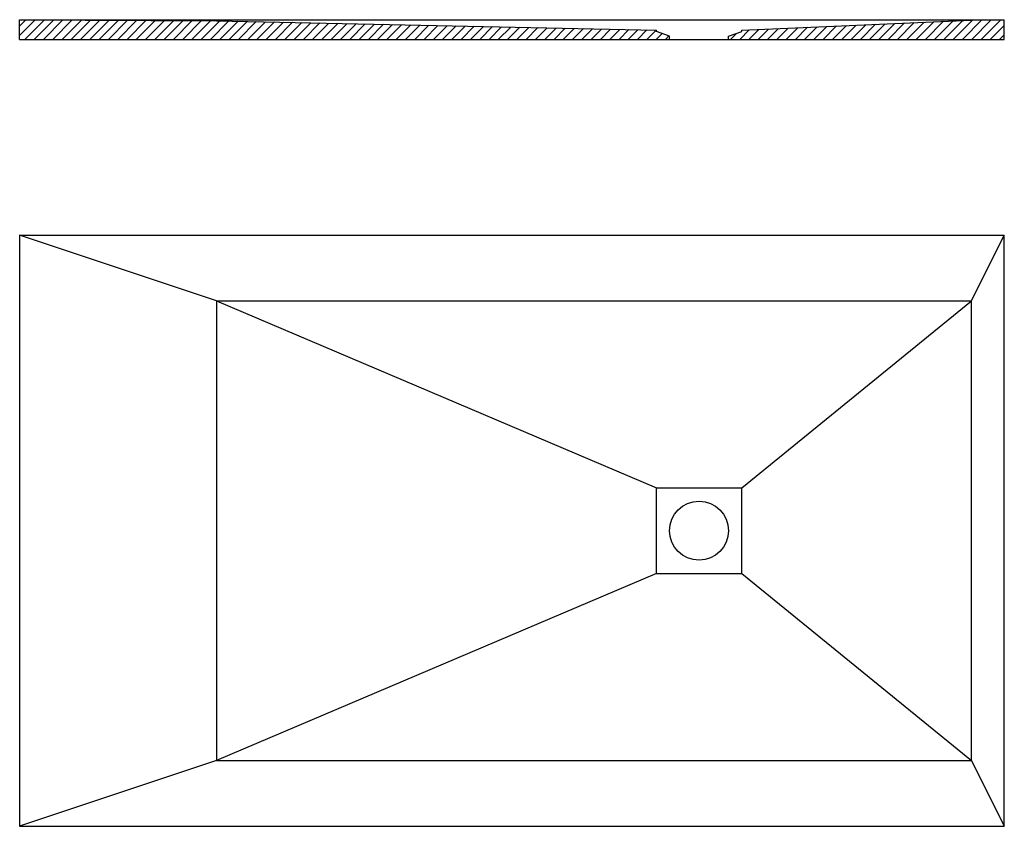
# Model space of a CAD drawing. Units: inches. Extents: x 2890 to 4390, y -1187 to 41.
import ezdxf

# ---------------------------------------------------------------- set-up
doc = ezdxf.new("R2010")
doc.units = ezdxf.units.IN
doc.header["$MEASUREMENT"] = 0
doc.layers.get('0').update_dxf_attribs({"color": 1})

msp = doc.modelspace()

# ---------------------------------------------------------------- hatches: boundary and pattern name
h = msp.add_hatch()
h.set_pattern_fill('ANSI31', color=2, scale=80)
h.set_pattern_definition([(45, (3000, 0), (-7.07107, 7.07107), [])])
h.paths.add_polyline_path([(3189.7, 39.3), (2889.7, 40.8), (2889.7, 10.8), (3879.7, 10.8), (3879.7, 15.8), (3859.7, 22.8), (3859.7, 24.8)])
h.paths.add_polyline_path([(4389.7, 40.8), (4339.7, 40.3), (3989.7, 24.8), (3989.7, 22.8), (3969.7, 15.8), (3969.7, 10.8), (4389.7, 10.8)])

# ---------------------------------------------------------------- linework, layer by layer
for p, q in [((2889.7, 10.8), (2889.7, 40.8)), ((2889.7, 40.8), (3189.7, 39.3)), ((2889.7, 40.8), (4389.7, 40.8)), ((3189.7, 39.3), (3859.7, 24.8)), ((3989.7, 24.8), (4339.7, 40.3)), ((4339.7, 40.3), (4389.7, 40.8)), ((4389.7, 10.8), (4389.7, 40.8)), ((3859.7, 22.8), (3859.7, 24.8)), ((3879.7, 15.8), (3859.7, 22.8)), ((3879.7, 10.8), (3879.7, 15.8)), ((3969.7, 15.8), (3989.7, 22.8)), ((3969.7, 10.8), (3969.7, 15.8)), ((3989.7, 22.8), (3989.7, 24.8)), ((2889.7, 10.8), (4389.7, 10.8)), ((3879.7, 10.8), (3969.7, 10.8)), ((2889.7, -287.1), (4389.7, -287.1)), ((2889.7, -287.1), (2889.7, -1187.1)), ((3189.7, -387.1), (2889.7, -287.1)), ((4339.7, -387.1), (4389.7, -287.1)), ((4389.7, -1187.1), (4389.7, -287.1)), ((3189.7, -387.1), (4339.7, -387.1)), ((3189.7, -387.1), (3189.7, -1087.1)), ((3189.7, -387.1), (3859.7, -672.1)), ((3989.7, -672.1), (4339.7, -387.1)), ((4339.7, -1087.1), (4339.7, -387.1)), ((3859.7, -672.1), (3989.7, -672.1)), ((3859.7, -802.1), (3859.7, -672.1)), ((3989.7, -802.1), (3989.7, -672.1)), ((3859.7, -802.1), (3189.7, -1087.1)), ((3859.7, -802.1), (3989.7, -802.1)), ((3989.7, -802.1), (4339.7, -1087.1)), ((3189.7, -1087.1), (2889.7, -1187.1)), ((3189.7, -1087.1), (4339.7, -1087.1)), ((4339.7, -1087.1), (4389.7, -1187.1)), ((2889.7, -1187.1), (4389.7, -1187.1))]:
    msp.add_line(p, q)
msp.add_circle((3924.7, -737.1), 45)

doc.saveas('drawing.dxf')
